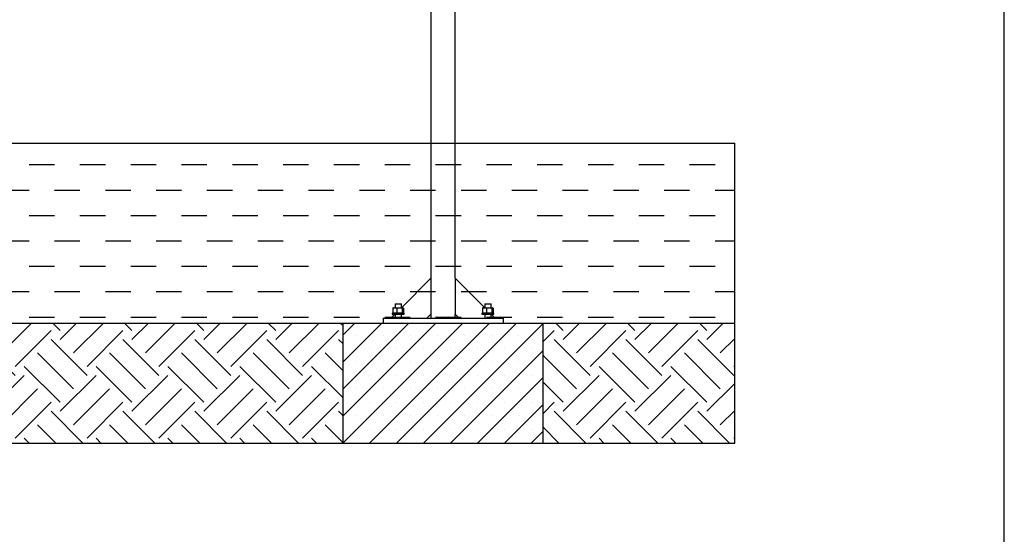
# Model space of a CAD drawing. Units: millimetres. Extents: x 5 to 415, y 5 to 292.
# Drawn here: x 317 to 415, y 148 to 200 of the extents above; entities that cross this region are included whole.
import ezdxf

# ---------------------------------------------------------------- set-up
doc = ezdxf.new("R2010")
doc.units = ezdxf.units.MM
doc.layers.add('1', color=7, linetype='Continuous', lineweight=25)

msp = doc.modelspace()

# ---------------------------------------------------------------- hatches: boundary and pattern name
at = {"layer": '1'}
h = msp.add_hatch(dxfattribs=at)
h.set_pattern_fill('DASH', color=256, scale=0.8, style=0)
h.paths.add_polyline_path([(234.36996, 169.57293), (253.48693, 169.57293), (273.48693, 169.57293), (348.88693, 169.57293), (368.88693, 169.57293), (388.04226, 169.57293), (388.04226, 187.57293), (377.25963, 187.57293), (342.49953, 187.57293), (279.62807, 187.57293), (245.80113, 187.57293), (234.36996, 187.57293)], flags=0)
h = msp.add_hatch(dxfattribs=at)
h.set_pattern_fill('EARTH', color=256, scale=0.8, angle=45, style=0)
h.paths.add_polyline_path([(348.88693, 157.57293), (348.88693, 169.57293), (273.48693, 169.57293), (273.48693, 157.57293), (279.62807, 157.57293), (342.49953, 157.57293)], flags=0)
h = msp.add_hatch(dxfattribs=at)
h.set_pattern_fill('SACNCR', color=256, scale=0.8, style=0)
h.paths.add_polyline_path([(348.88693, 157.57293), (368.88693, 157.57293), (368.88693, 169.57293), (348.88693, 169.57293)], flags=0)
h = msp.add_hatch(dxfattribs=at)
h.set_pattern_fill('EARTH', color=256, scale=0.8, angle=45, style=0)
h.paths.add_polyline_path([(368.88693, 169.57293), (368.88693, 157.57293), (377.25963, 157.57293), (388.04226, 157.57293), (388.04226, 169.57293)], flags=0)

# ---------------------------------------------------------------- linework, layer by layer
at = {"color": 7, "linetype": 'Continuous', "lineweight": 25}
for p, q in [((360.09293, 174.05293), (360.09293, 262.69293)), ((357.68093, 212.29984), (357.68093, 174.05293)), ((354.72693, 171.09893), (357.68093, 174.05293)), ((357.68093, 174.05293), (357.68093, 170.45293)), ((363.04692, 171.09893), (360.09293, 174.05293)), ((360.09293, 174.05293), (360.09293, 170.45293)), ((354.12693, 171.49293), (354.08693, 171.45293)), ((354.08693, 171.45293), (354.08693, 171.09293)), ((354.40693, 171.45293), (354.08693, 171.45293)), ((354.12693, 171.49293), (354.40693, 171.49293)), ((354.40693, 171.49293), (354.68693, 171.49293)), ((354.72693, 171.45293), (354.40693, 171.45293)), ((354.72693, 171.45293), (354.68693, 171.49293)), ((354.72693, 171.09293), (354.72693, 171.45293)), ((363.08693, 171.49293), (363.04692, 171.45293)), ((363.04692, 171.45293), (363.04692, 171.09293)), ((363.36693, 171.45293), (363.04692, 171.45293)), ((363.08693, 171.49293), (363.36693, 171.49293)), ((363.36693, 171.49293), (363.64692, 171.49293)), ((363.68693, 171.45293), (363.36693, 171.45293)), ((363.68693, 171.45293), (363.64692, 171.49293)), ((363.68693, 171.09293), (363.68693, 171.45293)), ((353.68093, 170.05293), (354.08093, 170.45293)), ((353.84692, 170.57293), (353.80693, 170.53293)), ((353.80693, 170.53293), (353.80693, 170.45293)), ((355.00693, 170.53293), (353.80693, 170.53293)), ((353.80693, 170.45293), (355.00693, 170.45293)), ((353.84692, 170.57293), (354.96692, 170.57293)), ((353.91079, 171.08392), (353.87243, 171.07303)), ((353.87243, 171.07303), (353.87243, 170.59283)), ((353.87243, 170.59283), (353.91079, 170.58194)), ((353.92693, 171.09293), (353.90962, 171.08829)), ((353.90962, 170.57757), (353.92693, 170.57293)), ((353.92693, 171.09293), (354.06956, 171.09293)), ((354.06956, 171.09293), (354.26669, 171.07303)), ((354.06956, 171.09293), (354.53394, 171.09293)), ((354.26669, 170.59283), (354.06956, 170.57293)), ((354.08693, 170.45293), (354.08693, 170.05293)), ((354.26669, 171.07303), (354.53394, 171.09293)), ((354.26669, 171.07303), (354.26669, 170.59283)), ((354.53394, 170.57293), (354.26669, 170.59283)), ((354.53394, 171.09293), (354.80119, 171.07303)), ((354.53394, 171.09293), (354.87131, 171.09293)), ((354.80119, 170.59283), (354.53394, 170.57293)), ((354.72693, 170.05293), (354.72693, 170.45293)), ((354.80119, 171.07303), (354.87131, 171.09293)), ((354.80119, 171.07303), (354.80119, 170.59283)), ((354.87131, 170.57293), (354.80119, 170.59283)), ((354.87131, 171.09293), (354.94142, 171.07303)), ((354.88693, 171.09293), (354.87131, 171.09293)), ((354.90423, 171.08829), (354.88693, 171.09293)), ((354.88693, 170.57293), (354.90423, 170.57757)), ((354.94142, 170.59283), (354.90307, 170.58194)), ((354.94142, 171.07303), (354.94142, 170.59283)), ((355.00693, 170.53293), (354.96692, 170.57293)), ((355.00693, 170.45293), (355.00693, 170.53293)), ((357.28092, 170.05293), (357.68093, 170.45293)), ((357.68093, 170.45293), (357.68093, 170.05293)), ((360.09293, 170.05293), (360.09293, 170.45293)), ((360.09293, 170.45293), (360.49293, 170.05293)), ((362.80693, 170.57293), (362.76693, 170.53293)), ((362.76693, 170.53293), (362.76693, 170.45293)), ((363.96693, 170.53293), (362.76693, 170.53293)), ((362.76693, 170.45293), (363.96693, 170.45293)), ((362.80693, 170.57293), (363.92693, 170.57293)), ((362.87079, 171.08392), (362.83243, 171.07303)), ((362.83243, 171.07303), (362.83243, 170.59283)), ((362.83243, 170.59283), (362.87079, 170.58194)), ((362.88693, 171.09293), (362.86962, 171.08829)), ((362.86962, 170.57757), (362.88693, 170.57293)), ((362.88693, 171.09293), (363.02956, 171.09293)), ((363.02956, 171.09293), (363.22669, 171.07303)), ((363.02956, 171.09293), (363.49395, 171.09293)), ((363.22669, 170.59283), (363.02956, 170.57293)), ((363.04692, 170.45293), (363.04692, 170.05293)), ((363.22669, 171.07303), (363.49395, 171.09293)), ((363.22669, 171.07303), (363.22669, 170.59283)), ((363.49395, 170.57293), (363.22669, 170.59283)), ((363.49395, 171.09293), (363.76119, 171.07303)), ((363.49395, 171.09293), (363.83131, 171.09293)), ((363.76119, 170.59283), (363.49395, 170.57293)), ((363.68693, 170.05293), (363.68693, 170.45293)), ((364.09292, 170.05293), (363.69292, 170.45293)), ((363.76119, 171.07303), (363.83131, 171.09293)), ((363.76119, 171.07303), (363.76119, 170.59283)), ((363.83131, 170.57293), (363.76119, 170.59283)), ((363.83131, 171.09293), (363.90143, 171.07303)), ((363.84692, 171.09293), (363.83131, 171.09293)), ((363.86424, 171.08829), (363.84692, 171.09293)), ((363.84692, 170.57293), (363.86424, 170.57757)), ((363.90143, 170.59283), (363.86307, 170.58194)), ((363.90143, 171.07303), (363.90143, 170.59283)), ((363.96693, 170.53293), (363.92693, 170.57293)), ((363.96693, 170.45293), (363.96693, 170.53293)), ((348.88693, 157.57293), (348.88693, 169.57293)), ((348.88693, 169.57293), (368.88693, 169.57293)), ((352.88693, 170.05293), (352.88693, 169.57293)), ((352.88693, 170.05293), (364.88693, 170.05293)), ((364.88693, 170.05293), (364.88693, 169.57293)), ((368.88693, 157.57293), (368.88693, 169.57293)), ((348.88693, 157.57293), (368.88693, 157.57293))]:
    msp.add_line(p, q, dxfattribs=at)
for points, knots in [([(353.87243, 171.07303), (353.88888, 171.07601), (353.95427, 171.08786), (354.02021, 171.09076), (354.06956, 171.09293)], [0, 0, 0, 0, 0.25167721, 1, 1, 1, 1]), ([(354.06956, 170.57293), (354.02021, 170.5751), (353.95427, 170.57801), (353.88888, 170.58985), (353.87243, 170.59283)], [0, 0, 0, 0, 0.74832324, 1, 1, 1, 1]), ([(362.83243, 171.07303), (362.84888, 171.07601), (362.91427, 171.08786), (362.98021, 171.09076), (363.02956, 171.09293)], [0, 0, 0, 0, 0.25166814, 1, 1, 1, 1]), ([(363.02956, 170.57293), (362.98021, 170.5751), (362.91427, 170.57801), (362.84888, 170.58985), (362.83243, 170.59283)], [0, 0, 0, 0, 0.7483323, 1, 1, 1, 1])]:
    msp.add_open_spline(points, degree=3, knots=knots, dxfattribs=at)
at = {"layer": '1'}
for p, q in [((415, 5), (415, 292)), ((279.62807, 187.57293), (342.49953, 187.57293)), ((342.49953, 187.57293), (377.25963, 187.57293)), ((377.25963, 187.57293), (388.04226, 187.57293)), ((388.04226, 157.57293), (388.04226, 187.57293)), ((234.36996, 169.57293), (388.04226, 169.57293)), ((279.62807, 157.57293), (342.49953, 157.57293)), ((342.49953, 157.57293), (377.25963, 157.57293)), ((377.25963, 157.57293), (388.04226, 157.57293))]:
    msp.add_line(p, q, dxfattribs=at)

doc.saveas('drawing.dxf')
